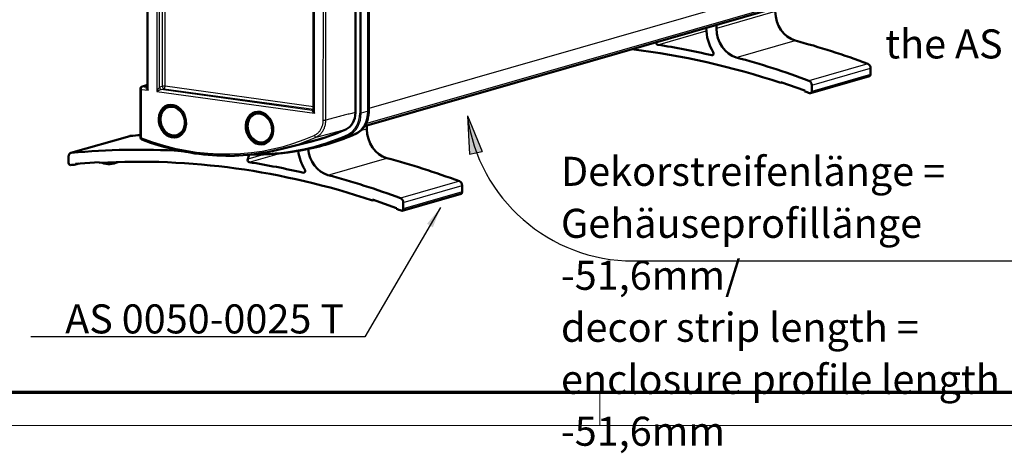
# Model space of a CAD drawing. Units: millimetres. Extents: x 2 to 838, y -136 to 592.
# Drawn here: x 320 to 557, y -5 to 100 of the extents above; entities that cross this region are included whole.
import ezdxf

# ---------------------------------------------------------------- set-up
doc = ezdxf.new("R2010")
doc.units = ezdxf.units.MM
doc.header["$LTSCALE"] = 2
doc.layers.get('0').update_dxf_attribs({"lineweight": 25})
for name, color, linetype, lineweight in [('Schraffur (ISO)', 1, 'Continuous', 18), ('Sichtbar (ISO)', 7, 'Continuous', 50), ('Sichtbar schmal (ISO)', 1, 'Continuous', 25), ('Symbol (ISO)', 1, 'Continuous', 25)]:
    doc.layers.add(name, color=color, linetype=linetype, lineweight=lineweight)
doc.styles.add('Notiztext (DIN)', font='isocpeur.ttf', dxfattribs={"width": 1.1})
doc.dimstyles.new('Standard - Methode 2a (DIN)$7', dxfattribs={"dimscale": 2, "dimtxt": 2.5, "dimasz": 2.5, "dimexe": 1, "dimexo": 0, "dimgap": 0.2, "dimtad": 1, "dimtih": 1, "dimtoh": 1, "dimrnd": 1e-08, "dimtxsty": 'Notiztext (DIN)', "dimcen": 0.09, "dimdle": 10, "dimclrd": 256, "dimclre": 256, "dimclrt": 5, "dimazin": 2, "dimtfac": 1.4, "dimtmove": 0, "dimatfit": 3, "dimfxl": 1, "dimtolj": 1, "dimlwd": -1, "dimlwe": -1, "dimarcsym": 0})

# ---------------------------------------------------------------- blocks, each defined once
blk = doc.blocks.new('Ränder Bopla-A3-Rahmen')
at = {"color": 3, "linetype": 'Continuous', "lineweight": 70}
blk.add_line((415, 5), (20, 5), dxfattribs=at)
at = {"color": 1, "linetype": 'Continuous', "lineweight": 18}
for p, q in [((230, 5), (230, 1)), ((419, 1), (1, 1))]:
    blk.add_line(p, q, dxfattribs=at)

msp = doc.modelspace()

# ---------------------------------------------------------------- hatches: boundary and pattern name
at = {"layer": 'Schraffur (ISO)'}
msp.add_hatch(color=256, dxfattribs=at).paths.add_polyline_path([(428.0685173, 76.6847231), (428.6188186, 67.3945921), (431.6113151, 68.0790302)])

# ---------------------------------------------------------------- linework, layer by layer
at = {"layer": 'Sichtbar (ISO)'}
for p, q in [((351.0348662, 237.3939884), (350.9397037, 83.7174841)), ((401.0789343, 77.4783727), (401.1770062, 235.8532426)), ((404.170073, 77.7772617), (404.2681449, 236.1521316)), ((404.2926712, 77.8308812), (404.3907431, 236.2057511)), ((391.0865352, 231.8805349), (390.9913699, 78.1995111)), ((403.2569983, 74.1533767), (506.8836503, 103.9690072)), ((488.0995058, 98.5644023), (488.0990023, 97.7231296)), ((525.2526902, 86.6396955), (525.25361, 88.1765693)), ((510.7863635, 82.1322381), (524.9793311, 86.2158621)), ((349.2928842, 83.3390835), (349.2855005, 71.4152024)), ((349.5063843, 83.6470868), (350.9399528, 84.1197023)), ((503.651447, 84.7892494), (503.6513297, 84.5932422)), ((503.9584172, 84.6815979), (503.6513297, 84.5932422)), ((509.4132694, 82.7686331), (503.651447, 84.7892494)), ((511.0606425, 84.0929454), (511.0597227, 82.5560716)), ((509.4131521, 82.5726258), (509.4132694, 82.7686331)), ((403.8495471, 73.482738), (403.8500506, 74.3240106)), ((332.4891421, 67.7244882), (346.6821096, 71.8081121)), ((398.6034019, 71.2724088), (398.5136476, 71.2377138)), ((383.3890032, 68.6967976), (390.8328703, 70.6023463)), ((331.941504, 65.3399475), (331.9424238, 66.8768213)), ((387.844015, 68.3181248), (389.4445694, 68.6283437)), ((334.5103573, 65.1685515), (333.587823, 64.9031184)), ((333.5879404, 65.0991257), (333.587823, 64.9031184)), ((339.3512317, 65.5329004), (333.5879404, 65.0991257)), ((339.3511144, 65.3368931), (339.3512317, 65.5329004)), ((426.8102675, 58.3156799), (426.8111873, 59.8525537)), ((412.3439408, 53.8082225), (426.5369084, 57.8918465)), ((405.2090243, 56.4652338), (405.208907, 56.2692266)), ((405.5159945, 56.3575823), (405.208907, 56.2692266)), ((410.9708467, 54.4446175), (405.2090243, 56.4652338)), ((412.6182198, 55.7689298), (412.6173, 54.232056)), ((410.9707294, 54.2486102), (410.9708467, 54.4446175))]:
    msp.add_line(p, q, dxfattribs=at)
at = {"layer": 'Sichtbar (ISO)', "flags": 128}
for points in [[(349.5063836, 83.6470876), (349.4108102, 83.5955001), (349.3383466, 83.5120179), (349.3020864, 83.4210058), (349.2928836, 83.3390847)], [(350.7633563, 83.5258479), (350.8375235, 83.5644793), (350.9020886, 83.6303615), (350.9332914, 83.691309), (350.9397049, 83.7187437)], [(355.2824115, 78.5646556), (355.0946998, 78.3945754), (354.9214273, 78.2074346), (354.7634688, 78.0046721), (354.6216568, 77.7877418), (354.4965118, 77.5581285), (354.3884179, 77.3173075), (354.2977587, 77.0667538), (354.224888, 76.8079408), (354.1699391, 76.5423326), (354.1329498, 76.2713927), (354.1139571, 75.9965844), (354.1129931, 75.7193723), (354.1299542, 75.4412199), (354.1645932, 75.1635769), (354.216656, 74.8878907), (354.2858889, 74.6156093), (354.3719598, 74.3481735), (354.4743601, 74.0869687), (354.5925567, 73.8333649), (354.7260158, 73.5887328), (354.8741758, 73.354432), (355.0363067, 73.1317358), (355.2116175, 72.9218749), (355.399317, 72.7260805), (355.5986102, 72.545581), (355.8085673, 72.381522), (356.0281048, 72.2349642), (356.2561323, 72.1069639), (356.4915564, 71.9985764), (356.7331235, 71.9107688), (356.9793528, 71.844325), (357.228747, 71.8000077)], [(376.275341, 76.8987617), (376.0876294, 76.7286817), (375.914357, 76.5415408), (375.7563983, 76.3387782), (375.6145863, 76.121848), (375.4894414, 75.8922346), (375.3813477, 75.6514136), (375.2906882, 75.40086), (375.2178177, 75.1420469), (375.1628689, 74.8764388), (375.1258794, 74.6054989), (375.1068869, 74.3306906), (375.1059229, 74.0534784), (375.1228839, 73.7753261), (375.1575227, 73.4976831), (375.2095856, 73.2219969), (375.2788185, 72.9497155), (375.3648896, 72.6822798), (375.46729, 72.4210748), (375.5854862, 72.1674712), (375.7189454, 71.9228389), (375.8671055, 71.6885383), (376.0292363, 71.4658419), (376.2045471, 71.2559812), (376.3922465, 71.0601868), (376.5915399, 70.8796871), (376.8014969, 70.7156281), (377.0210343, 70.5690705), (377.249062, 70.4410699), (377.484486, 70.3326825), (377.7260531, 70.244875), (377.9722825, 70.1784313), (378.2216766, 70.1341139)], [(390.9913706, 78.2008166), (390.986001, 78.176589), (390.9600844, 78.1218561), (390.9042436, 78.0583359), (390.8335203, 78.0148103)], [(401.1786771, 72.3457659), (401.5231431, 72.5180289), (401.8536188, 72.7199032), (402.1684488, 72.9502705), (402.4660045, 73.207954), (402.7448949, 73.491513), (403.00385, 73.7994115), (403.241611, 74.1301035), (403.4571291, 74.4819006), (403.6495206, 74.8529934), (403.8179038, 75.2415907), (403.9615549, 75.6457891), (404.079946, 76.0636319), (404.1725667, 76.4931128), (404.2390067, 76.932212), (404.2790896, 77.37883), (404.2926713, 77.8308811)], [(398.6034021, 71.272411), (399.897362, 71.7920683), (401.1786771, 72.3457659)], [(349.608105, 70.9474222), (350.6566541, 70.5600674), (351.7084737, 70.1925653), (352.7632887, 69.8450006), (353.8208181, 69.5174585), (354.8807848, 69.2100423), (355.9429087, 68.9228373), (357.0069109, 68.6559285), (358.0725099, 68.409401), (359.1394224, 68.1833029), (360.2073649, 67.9776822), (361.2760547, 67.7926147), (362.3452095, 67.6281485), (363.4145447, 67.4843409), (364.4837767, 67.3612401), (365.5526209, 67.2588657), (366.6207934, 67.1772378), (367.6880095, 67.1163948), (368.753985, 67.076338), (369.8184357, 67.0571057), (370.8810767, 67.0586994), (371.9416245, 67.0811291), (372.9997967, 67.1243676), (374.0553114, 67.1884155), (375.107886, 67.2732453), (376.1572388, 67.3788391), (377.2030871, 67.5051976), (378.2451504, 67.6522836), (379.283151, 67.8200411), (380.3168133, 68.0084229), (381.3458608, 68.2173726), (382.3700154, 68.4468528), (383.3890035, 68.6967974)], [(375.9482643, 67.3561212), (377.4538696, 67.3337084), (378.9556754, 67.3521171), (380.4529169, 67.4113394), (381.9448296, 67.5113581), (383.4306499, 67.6521464), (384.9096234, 67.8336014), (386.380996, 68.0556294), (387.8440156, 68.3181272)]]:
    msp.add_lwpolyline(points, dxfattribs=at)
at = {"layer": 'Sichtbar (ISO)'}
for centre, radius, start, end in [((349.7855004, 71.4148928), 0.5, 179.964520223, 249.219444138), ((341.7548869, 69.366172), 4.3571429, 246.396420994, 298.418880875)]:
    msp.add_arc(centre, radius, start, end, dxfattribs=at)
for centre, major_axis, start_param, end_param in [((507.6429155, 101.0700057), (-1.797277, 6.2465827), 1.2275442801, 2.690529537), ((493.449948, 96.9863817), (-2.6267895, 9.1296209), 1.2499606314, 1.9010469242), ((493.449948, 96.9863817), (1.797277, -6.2465827), 4.3691369337, 5.8321221906), ((470.5794327, -149.8050792), (-68.3128101, 237.4267343), 5.7773127261, 5.954608348), ((473.9481006, 94.2979387), (0.1382521, -0.4805064), 4.3286319965, 5.9242479006), ((470.5794327, -149.8050792), (-68.8658184, 239.3487597), 5.8605757886, 5.9242479006), ((484.7724002, -145.7214552), (-69.1260397, 240.2531803), 5.7459478402, 5.8321221906), ((487.0116393, 91.759583), (0.1382521, -0.4805064), 5.8605757886, 8.1842322314), ((470.5794327, -149.8050792), (69.1260397, -240.2531803), 2.6043551866, 2.690529537), ((524.4303876, 88.2899152), (-0.2765042, 0.9610127), 4.3691369337, 5.7459478402), ((524.841079, 86.6963684), (0.1382521, -0.4805064), 0, 1.2275442801), ((510.2374201, 84.2062912), (0.2765042, -0.9610127), 1.2275442801, 2.6043551866), ((470.5794327, -149.8050792), (-68.3128101, 237.4267343), 5.7427448726, 5.748528646), ((510.6481115, 82.6127445), (0.1382521, -0.4805064), 5.7427448726, 7.5107295873), ((396.9513269, 78.046806), (1.3863819, -4.8184832), 0.1138072642, 1.2275195919), ((398.654483, 78.5368409), (1.8525779, -6.4387852), 0.1138072642, 1.2275195919), ((346.9586137, 70.8470994), (-0.2765042, 0.9610127), 6.1339186808, 6.2831853072), ((386.3299775, -174.0454708), (-69.1260397, 240.2531803), 6.1216276026, 6.1339186808), ((369.7435088, 147.7563366), (22.1241938, -76.8944373), 6.232920717, 6.3969925714), ((371.4466649, 148.2463714), (22.5903898, -78.5147393), 6.2115448447, 6.3969925714), ((370.1976837, 147.8870125), (22.1203327, -76.8810177), 6.2593427033, 6.3033682784), ((370.1976837, 147.8870125), (22.1203327, -76.8810177), 6.2593427033, 6.3033682784), ((409.2004928, 72.7459901), (-1.797277, 6.2465827), 1.2275442801, 2.690529537), ((332.7656462, 66.7634755), (-0.2765042, 0.9610127), 6.1339186808, 7.5107295873), ((372.1370099, -178.1290948), (-69.1260397, 240.2531803), 6.0040577668, 6.1339186808), ((372.1370099, -178.1290948), (-68.3128101, 237.4267343), 5.7773127261, 6.1025537948), ((372.1370099, -178.1290948), (-69.1260398, 240.2531803), 5.9439015249, 5.9464495301), ((371.4615972, 68.9514539), (0.5530083, -1.9220254), 5.9439015249, 6.3916057792), ((371.4615972, 68.9514539), (1.3825208, -4.8050636), 0.761831921, 1.0029530766), ((395.0075252, 68.6623661), (-2.6267895, 9.1296209), 1.3905742652, 1.9010469242), ((395.0075252, 68.6623661), (1.797277, -6.2465827), 4.4820672769, 5.8321221906), ((386.3299775, -174.0454708), (-69.1260397, 240.2531803), 5.7459478402, 5.8321221906), ((332.3531152, 65.2832745), (0.1382521, -0.4805064), 4.3691369337, 6.1371216484), ((372.1370099, -178.1290948), (-68.3128101, 237.4267343), 6.1313378749, 6.1371216484), ((375.5056779, 65.9739231), (0.1382521, -0.4805064), 3.9034245746, 5.9242479006), ((372.1370099, -178.1290948), (-68.8658184, 239.3487597), 5.8605757886, 5.9242479006), ((388.5692166, 63.4355674), (0.1382521, -0.4805064), 5.8605757886, 8.1842322314), ((372.1370099, -178.1290948), (69.1260397, -240.2531803), 2.6043551866, 2.690529537), ((425.9879649, 59.9658996), (-0.2765042, 0.9610127), 4.3691369337, 5.7459478402), ((426.3986563, 58.3723528), (0.1382521, -0.4805064), 0, 1.2275442801), ((411.7949974, 55.8822756), (0.2765042, -0.9610127), 1.2275442801, 2.6043551866), ((372.1370099, -178.1290948), (-68.3128101, 237.4267343), 5.7427448726, 5.748528646), ((412.2056888, 54.2887289), (0.1382521, -0.4805064), 5.7427448726, 7.5107295873)]:
    msp.add_ellipse(centre, major_axis=major_axis, ratio=0.806854325, start_param=start_param, end_param=end_param, dxfattribs=at)
for centre, major_axis in [((356.9738928, 75.389006), (1.1060166, -3.8440509)), ((357.1250458, 75.432496), (1.0323985, -3.5881849)), ((377.9668224, 73.7231122), (1.1060166, -3.8440509)), ((378.1179754, 73.7666022), (1.0323985, -3.5881849))]:
    msp.add_ellipse(centre, major_axis=major_axis, ratio=0.806854325, dxfattribs=at)
at = {"layer": 'Sichtbar schmal (ISO)'}
for p, q in [((351.1553446, 82.8286478), (351.2515064, 238.1188604)), ((353.3043858, 237.8384082), (353.2082213, 82.543676)), ((353.8888777, 83.5431572), (353.9838302, 236.8805086)), ((354.6266287, 236.9921005), (354.5317432, 83.762848)), ((355.2117936, 83.7836387), (355.3066791, 237.0128913)), ((402.2402568, 235.7068171), (402.1421849, 77.3319473)), ((402.4822101, 77.3423426), (402.580282, 235.7172125)), ((404.3536947, 236.1797395), (404.2556228, 77.8048696)), ((391.2070109, 77.3106748), (391.3031754, 232.605407)), ((393.3569215, 233.7245385), (393.2590208, 75.6261193)), ((393.9494746, 75.6496901), (394.0473754, 233.7481092)), ((515.6445712, 110.4462766), (404.2930286, 78.4080278)), ((403.622646, 74.7971016), (513.4177181, 106.3875202)), ((502.2919698, 101.8067536), (488.0990023, 97.7231296)), ((473.9413514, 93.8088697), (485.6635659, 97.1816045)), ((492.8703832, 90.7324071), (507.0633508, 94.816031)), ((487.2967396, 91.3671018), (486.9787168, 91.2755997)), ((524.5896566, 89.2297199), (510.3966891, 85.1460959)), ((511.0606425, 84.0929454), (525.25361, 88.1765693)), ((525.2526902, 86.6396955), (511.0597227, 82.5560716)), ((349.5823343, 83.6539153), (350.9399415, 84.101488)), ((350.6114563, 83.5121898), (349.5823343, 83.6539153)), ((350.8773035, 83.5998337), (350.6114563, 83.5121898)), ((354.5317432, 83.762848), (353.8888777, 83.5431572)), ((354.2996218, 82.9972047), (354.9424872, 83.2168954)), ((354.9424872, 83.2168954), (390.9914027, 78.252421)), ((390.9917766, 78.8562003), (355.2117936, 83.7836387)), ((349.501641, 71.3332203), (349.5088998, 83.0553879)), ((349.5088998, 83.0553879), (351.1553446, 82.8286478)), ((353.2082213, 82.543676), (391.2070109, 77.3106748)), ((390.654223, 77.9906327), (354.2996218, 82.9972047)), ((390.9577912, 78.1183124), (390.654223, 77.9906327)), ((404.170073, 77.7772617), (402.4822101, 77.3423426)), ((404.2556228, 77.8048696), (404.170073, 77.7772617)), ((428.0685173, 76.6847231), (431.6113151, 68.0790302)), ((428.0685173, 76.6847231), (428.6188186, 67.3945921)), ((332.6075283, 67.7469798), (346.8004958, 71.8306037)), ((401.085048, 72.3094561), (399.4638618, 71.9927128)), ((401.1745333, 72.344039), (401.085048, 72.3094561)), ((403.8495471, 73.482738), (402.2605238, 73.0255416)), ((371.7637595, 67.0758935), (371.4669577, 66.9904972)), ((378.9903974, 67.353016), (375.1380342, 66.2446077)), ((375.4989286, 65.4848541), (382.8094447, 67.5882478)), ((394.4279605, 62.4083915), (408.620928, 66.4920154)), ((428.6188186, 67.3945921), (431.6113151, 68.0790302)), ((388.8543169, 63.0430862), (388.5362941, 62.9515841)), ((426.1472339, 60.9057043), (411.9542664, 56.8220803)), ((412.6182198, 55.7689298), (426.8111873, 59.8525537)), ((426.8102675, 58.3156799), (412.6173, 54.232056)), ((468.0685173, 41.6847231), (580.3788677, 41.6847231))]:
    msp.add_line(p, q, dxfattribs=at)
at = {"layer": 'Sichtbar schmal (ISO)', "flags": 128}
for points in [[(401.0789456, 77.49555), (400.7818829, 77.4186376), (400.4848221, 77.3417157), (400.1877613, 77.264803), (399.8907005, 77.1878904), (399.5936378, 77.1109781), (399.2965773, 77.0340562), (398.9995166, 76.9571436), (398.7024542, 76.8802313), (398.4053934, 76.8033187), (398.1083329, 76.7264062), (397.8112702, 76.6494938), (397.5142094, 76.5725905), (397.217149, 76.495678), (396.9200863, 76.4187657), (396.6230258, 76.3418531), (396.325965, 76.2649499), (396.0289025, 76.1880376), (395.7318419, 76.1111343), (395.4347813, 76.0342218), (395.1377185, 75.9573188), (394.840658, 75.8804062), (394.5435974, 75.803503), (394.2465367, 75.7265998), (393.9494742, 75.6496875)], [(393.2590209, 75.6261167), (393.2548415, 75.4226912), (393.2426151, 75.220346), (393.2224282, 75.0196297), (393.1943675, 74.8210821), (393.1585179, 74.6252523), (393.1149679, 74.4326794), (393.0638023, 74.2439221), (393.0051098, 74.059529), (392.9389496, 73.8799311), (392.8653019, 73.7050191), (392.7843887, 73.535127), (392.6964695, 73.3706863), (392.6018016, 73.2121476), (392.5006444, 73.0599427), (392.3932612, 72.9145119), (392.2799075, 72.7762967), (392.1606402, 72.6454296), (392.035373, 72.5217449), (391.9045005, 72.405618), (391.7684293, 72.2974698), (391.627566, 72.197693), (391.4823662, 72.106636), (391.3333562, 72.0245068), (391.1810403, 71.9514789)], [(391.640606, 71.5667557), (391.8097073, 71.6478634), (391.9751429, 71.7390893), (392.1363558, 71.8402205), (392.2927634, 71.951057), (392.4438594, 72.0712013), (392.5891903, 72.2002113), (392.7283044, 72.3376164), (392.8607662, 72.4830093), (392.9866698, 72.6365735), (393.1059543, 72.7981583), (393.218329, 72.967271), (393.3235109, 73.1434272), (393.4212052, 73.3261347), (393.511129, 73.514909), (393.5929916, 73.7092573), (393.6665473, 73.9088209), (393.7318199, 74.1137276), (393.7887401, 74.3234724), (393.8372131, 74.537461), (393.87714, 74.7550711), (393.908426, 74.9757082), (393.9309762, 75.1987589), (393.9446899, 75.42362), (393.9494742, 75.6496875)], [(391.640606, 71.5667557), (391.9429919, 71.6450938), (392.2453798, 71.7234224), (392.5477656, 71.8017606), (392.8501516, 71.8800988), (393.1525374, 71.9584369), (393.4549233, 72.0367751), (393.7573073, 72.1151135), (394.0596931, 72.1934517), (394.3620791, 72.2717992), (394.6644651, 72.3501374), (394.966851, 72.4284756), (395.269235, 72.5068141), (395.571621, 72.5851616), (395.8740066, 72.6634997), (396.1763906, 72.7418475), (396.4787765, 72.8201857), (396.7811625, 72.8985332), (397.0835465, 72.9768717), (397.3859325, 73.0552192), (397.6883165, 73.133567), (397.9907024, 73.2119146), (398.2930864, 73.290253), (398.5954704, 73.3686008), (398.8978564, 73.4469484)]]:
    msp.add_lwpolyline(points, dxfattribs=at)
at = {"layer": 'Sichtbar schmal (ISO)'}
msp.add_arc((468.0685173, 82.041866), 40.3571429, 187.628149669, 270, dxfattribs=at)
for centre, major_axis, ratio, start_param, end_param in [((349.7927592, 83.1370604), (-0.4903544, 0.2444416), 0.3972143506, 0.1951871449, 1.1623744518), ((349.7927592, 83.1370604), (-0.2251322, 0.5112547), 0.5252897208, 6.2295988791, 7.7829419134), ((349.5846596, 83.4096569), (-0.0782753, 0.2374299), 0.8128460655, 5.9090396238, 6.2831853072), ((351.439204, 82.9103203), (-0.8610099, 0.5781897), 0.2217159044, 6.116278862, 7.6696218963), ((350.6068057, 84.0007065), (0.1565507, -0.4748599), 0.8128460655, 5.9090396238, 6.2831853072), ((351.439204, 82.9103203), (-0.4186919, 1.0340655), 0.2634191409, 0.5759700514, 1.5431573583), ((353.4920806, 82.6253485), (0.4594452, 0.9216558), 0.2153944171, 0.2475470225, 1.7659834717), ((354.2850687, 83.4822755), (0.1616878, -0.4731354), 0.7651816359, 4.3318099098, 5.8998671809), ((354.9279342, 83.7019662), (0.4999999, -0.0003096), 0.198831511, 0.9671873069, 2.4856237561), ((354.9279342, 83.7019662), (0.1616878, -0.4731354), 0.7651816359, 4.3318099098, 5.8998671809), ((354.9279342, 83.7019662), (-0.0682137, -0.495325), 0.5562842156, 0.2939738587, 1.8124103079), ((353.4920806, 82.6253485), (0.8709127, 0.3835084), 0.0437905473, 0.3650135793, 1.8834500286), ((391.4908702, 77.3923473), (-0.8610099, 0.5781897), 0.2217159044, 6.1511854471, 7.6696218963), ((390.63967, 78.4757035), (0.1938498, -0.4608929), 0.8233293882, 5.8450565787, 6.2831853072), ((391.4908702, 77.3923473), (-0.4186919, 1.0340655), 0.2634191409, 0.5759700514, 1.5431573583), ((396.9513269, 78.046806), (1.7435068, -6.0596998), 0.806854325, 0.1138072642, 1.2275195919), ((397.0858285, 78.085505), (1.8125381, -6.2996238), 0.806854325, 0.1138072642, 1.2275195919), ((398.7470688, 78.5634798), (1.8502146, -6.4305716), 0.806854325, 0.1138072642, 1.2275195919), ((402.2841146, 77.3727835), (-0.25, 0.0001548), 0.198831511, 0.9671873069, 2.4856237561), ((404.0426713, 77.831036), (0.25, -0.0001548), 0.198831511, 5.7319361648, 6.2831853072), ((393.5428802, 75.7077918), (-0.4999999, 0.0003096), 0.198831511, 0.9671873069, 2.5205303412), ((349.7855004, 71.4148928), (-0.4999999, 0.0003096), 0.198831511, 0, 0.9671873069), ((349.7855004, 71.4148928), (-0.1773948, -0.4674731), 0.5055999037, 5.0743827358, 6.2831853072), ((362.5334813, 145.6818556), (21.9193164, -76.1823691), 0.806854325, 5.739601037, 6.3951091748), ((369.7435088, 147.7563366), (22.4813187, -78.1356539), 0.806854325, 6.0565676999, 6.3969925714), ((362.8123866, 145.7621027), (22.0575474, -76.6628023), 0.806854325, 6.2593427033, 6.3951091748), ((369.8780104, 147.7950356), (22.55035, -78.3755779), 0.806854325, 6.2115448447, 6.3969925714), ((391.4648991, 72.0331487), (0.2032237, -0.4568371), 0.5870541632, 4.6307947889, 6.1841378231), ((371.5392507, 148.2730104), (22.5880265, -78.5065257), 0.806854325, 0.0716404625, 0.1138072642), ((399.3807214, 72.2268966), (0.1021411, -0.2281824), 0.5869288534, 4.62943386, 6.1478703093), ((401.0765369, 72.5739485), (0.1021411, -0.2281824), 0.5869288534, 6.2525900641, 6.2831853069)]:
    msp.add_ellipse(centre, major_axis=major_axis, ratio=ratio, start_param=start_param, end_param=end_param, dxfattribs=at)
for centre in [(357.020281, 75.4023529), (378.0132107, 73.7364591)]:
    msp.add_ellipse(centre, major_axis=(0.9500664, -3.3020332), ratio=0.806854325, dxfattribs=at)

# ---------------------------------------------------------------- block references
at = {"xscale": 2, "yscale": 2, "zscale": 2}
msp.add_blockref('Ränder Bopla-A3-Rahmen', (0, 0), dxfattribs=at)

# ---------------------------------------------------------------- texts
at = {"layer": 'Symbol (ISO)', "color": 5, "insert": (528.7575215, 209.7026055), "char_height": 6.999999881, "width": 99.181814194, "attachment_point": 1, "line_spacing_factor": 1.068348, "style": 'Notiztext (DIN)'}
msp.add_mtext('\\fISOCPEUR|b0|i0;\\H7.0000;Bei Einsatz des AS\\P\\fISOCPEUR|b0|i0;\\H7.0000;0050-025 T muß die \\P\\fISOCPEUR|b0|i0;\\H7.0000;Systemnut durch\\P\\fISOCPEUR|b0|i0;\\H7.0000;den entsprechenden \\P\\fISOCPEUR|b0|i0;\\H7.0000;Dekorstreifen\\P\\fISOCPEUR|b0|i0;\\H7.0000;aufgefüllt werden./\\P\\fISOCPEUR|b0|i1;\\H7.0000;A decor strip which\\P\\fISOCPEUR|b0|i1;\\H7.0000;fills the groove gap\\P\\fISOCPEUR|b0|i1;\\H7.0000;must be used with\\P\\fISOCPEUR|b0|i1;\\H7.0000;the AS 0050-025 T', dxfattribs=at)
at = {"layer": 'Symbol (ISO)', "color": 5, "insert": (450.6252911, 66.7946352), "char_height": 5, "attachment_point": 1, "line_spacing_factor": 1.07387, "style": 'Notiztext (DIN)'}
msp.add_mtext('{\\H1.4x;Dekorstreifenlänge =\\PGehäuseprofillänge -51,6mm/\\P\\fISOCPEUR|b0|i1|c0|p34;decor strip length =\\Penclosure profile length -51,6mm\\H0.71429x;\\P} ', dxfattribs=at)
at = {"layer": 'Symbol (ISO)', "color": 5, "insert": (398.3337554, 24.2214177), "char_height": 6.999999881, "width": 76.889610291, "attachment_point": 9, "style": 'Notiztext (DIN)'}
msp.add_mtext('\\fISOCPEUR|b0|i0;\\H7.0000;AS 0050-0025 T', dxfattribs=at)

# ---------------------------------------------------------------- leaders
at = {"layer": 'Symbol (ISO)', "annotation_type": 0, "has_hookline": 1, "hookline_direction": 1, "text_width": 75.4599992}
msp.add_leader([(421.5805636, 54.5382022), (403.3337554, 23.3880844), (398.3337554, 23.3880844)], dimstyle='Standard - Methode 2a (DIN)$7', override={"dimgap": 0, "dimtad": 1}, dxfattribs=at)

doc.saveas('drawing.dxf')
